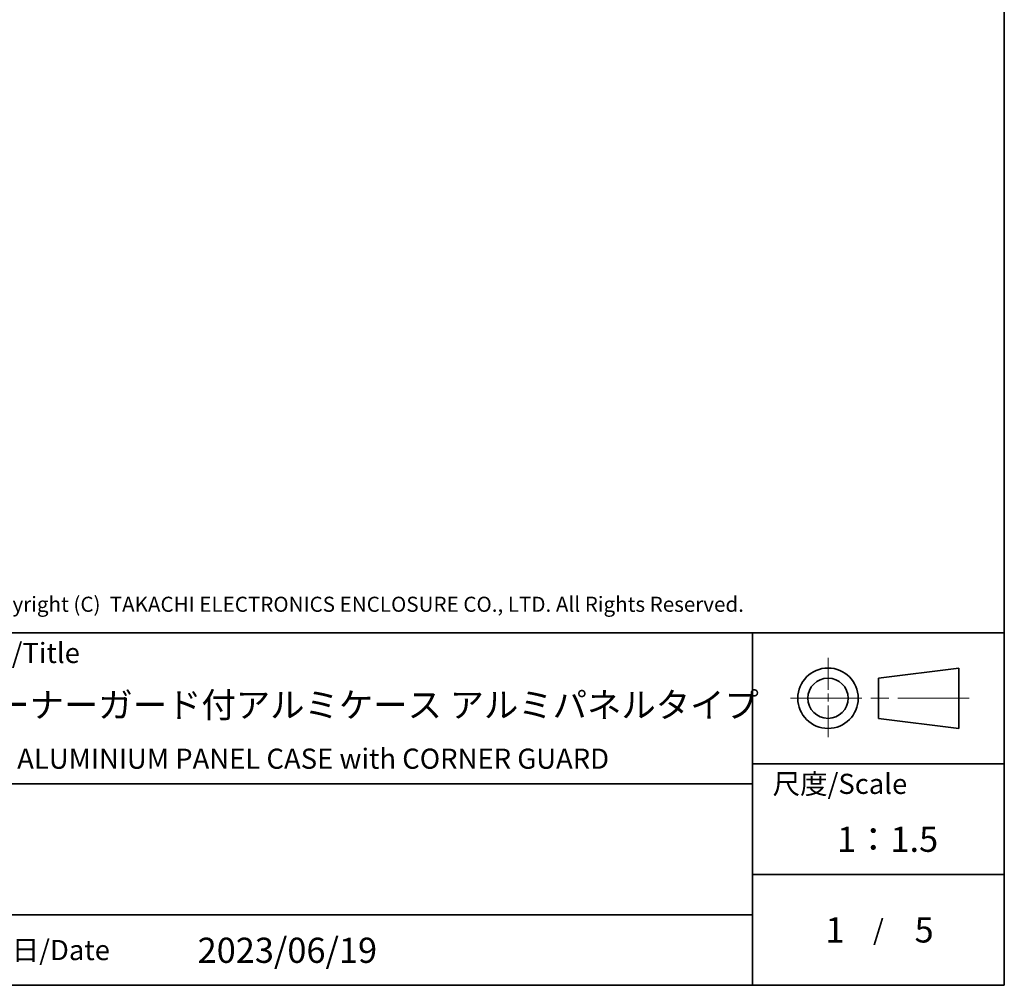
# Model space of a CAD drawing. Units: millimetres. Extents: x 0 to 2973, y 0 to 562.
# Drawn here: x 440 to 586, y 0 to 144 of the extents above; entities that cross this region are included whole.
import ezdxf
from ezdxf.enums import TextEntityAlignment as Align

# ---------------------------------------------------------------- set-up
doc = ezdxf.new("R2010")
doc.units = ezdxf.units.MM
doc.header["$LTSCALE"] = 1.5
doc.linetypes.add('CHAIN', pattern=[0.35429999999999995, 0.2362, -0.0295, 0.0591, -0.0295])
for name, color, linetype, lineweight in [('Border (ISO)', 7, 'Continuous', 35), ('Hatch (ISO)', 1, 'Continuous', 18), ('Title (ISO)', 7, 'Continuous', 35)]:
    doc.layers.add(name, color=color, linetype=linetype, lineweight=lineweight)
doc.styles.add('Note Text (TK)', font='MS PGothic.ttf')
doc.styles.add('takachi1', font='MS PGothic.ttf', dxfattribs={"height": 2.5})
doc.styles.add('文字スタイル67', font='arial.ttf')

# ---------------------------------------------------------------- blocks, each defined once
blk = doc.blocks.new('図面枠 tk図枠')
at = {"layer": 'Border (ISO)'}
for p in [(405.4999999999999, 289), (14.50000000000001, 8.000000000000007)]:
    blk.add_line(p, (405.4999999999999, 8.000000000000007), dxfattribs=at)
blk = doc.blocks.new('表題欄 tk表題欄')
at = {"layer": 'Hatch (ISO)'}
h = blk.add_hatch(color=256, dxfattribs=at)
edge = h.paths.add_edge_path(flags=0)
edge.add_arc((95.57537688673352, 236.2990653650367), 0.5958259999999996, 269.9999999999897, 360)
edge.add_line((96.17120288673351, 236.2990653650368), (96.17120288673348, 239.7107813650365))
edge.add_arc((95.5753768867335, 239.7107813650366), 0.5958259999999996, 0, 90.0000000000068)
edge.add_line((95.57537688673342, 240.3066073650366), (79.13710888673356, 240.3066073650366))
edge.add_arc((79.13710888673353, 239.7107813650366), 0.5958259999999996, 89.99999999999744, 180)
edge.add_line((78.54128288673353, 239.7107813650365), (78.54128288673331, 236.2990653650368))
edge.add_arc((79.13710888673332, 236.2990653650365), 0.5958259999999996, 180, 270.0000000000231)
edge.add_line((79.13710888673356, 235.7032393650365), (95.57537688673342, 235.7032393650367))
edge = h.paths.add_edge_path()
edge.add_line((77.83935088673357, 239.9556413650366), (77.83935088673357, 236.0542053650368))
edge.add_arc((78.54128288673346, 236.0542053650367), 0.7019319999998935, 180, 270.0000000000087)
edge.add_line((78.54128288673357, 235.3522733650368), (96.17120288673352, 235.3522733650368))
edge.add_arc((96.17120288673351, 236.0542053650367), 0.7019319999998921, 270, 360)
edge.add_line((96.8731348867334, 236.0542053650368), (96.87313488673352, 239.9556413650366))
edge.add_arc((96.1712028867336, 239.9556413650367), 0.7019319999998921, 0, 90.00000000000873)
edge.add_line((96.17120288673348, 240.6575733650367), (78.54128288673357, 240.6575733650366))
edge.add_arc((78.54128288673357, 239.9556413650366), 0.7019319999999984, 90, 180)
for points in [[(79.07181288673355, 239.1476033650369), (79.07181288673355, 238.6578833650367), (79.92066088673353, 238.6578833650367), (79.92066088673353, 236.6581933650368), (80.50832488673353, 236.6581933650368), (80.50832488673353, 238.6578833650367), (81.35717288673355, 238.6578833650367), (81.35717288673355, 239.1476033650369)], [(85.68407849525303, 236.6581933650368), (84.9434673993943, 237.8918698287545), (84.41792288673358, 237.3246628822781), (84.41792288673358, 236.6581933650368), (83.89555488673355, 236.6581933650368), (83.89555488673355, 239.1476033650369), (84.41792288673358, 239.1476033650369), (84.41792288673358, 238.0993979968839), (85.38913556809511, 239.1476033650369), (86.10696490847272, 239.1476033650369), (85.31925422435492, 238.2974470774499), (86.30334488673353, 236.6581933650368)], [(92.09142939614459, 239.1476033650369), (92.09142939614459, 236.6581933650368), (92.60971639614465, 236.6581933650368), (92.60971639614465, 237.6580383650368), (93.76872039614462, 237.6580383650368), (93.76872039614462, 236.6581933650368), (94.28700739614459, 236.6581933650368), (94.28700739614459, 239.1476033650369), (93.76872039614462, 239.1476033650369), (93.76872039614462, 238.1477583650367), (92.60971639614465, 238.1477583650367), (92.60971639614465, 239.1476033650369)], [(94.84202339614467, 239.1476033650369), (94.84202339614467, 236.6581933650368), (95.36439139614473, 236.6581933650368), (95.36439139614473, 239.1476033650369)]]:
    blk.add_hatch(color=256, dxfattribs=at).paths.add_polyline_path(points)
h = blk.add_hatch(color=256, dxfattribs=at)
h.paths.add_polyline_path([(82.59020695886475, 237.7110913650368), (81.95242681460243, 237.7110913650368), (82.27131688673356, 238.5794973650367)], flags=0)
h.paths.add_polyline_path([(82.77903014574996, 237.1968853650368), (81.76360362771717, 237.1968853650368), (81.56578886050404, 236.6581933650368), (80.94907288673355, 236.6581933650368), (81.86321688673357, 239.1476033650369), (82.67941688673353, 239.1476033650369), (83.59356088673351, 236.6581933650368), (82.97684491296302, 236.6581933650368)])
h = blk.add_hatch(color=256, dxfattribs=at)
h.paths.add_polyline_path([(87.52707281460246, 237.7110913650368), (88.16485295886469, 237.7110913650368), (87.84596288673359, 238.5794973650367)], flags=0)
h.paths.add_polyline_path([(87.14043486050403, 236.6581933650368), (87.3382496277172, 237.1968853650368), (88.35367614574989, 237.1968853650368), (88.551490912963, 236.6581933650368), (89.16820688673343, 236.6581933650368), (88.25406288673352, 239.1476033650369), (87.43786288673356, 239.1476033650369), (86.52371888673358, 236.6581933650368)])
h = blk.add_hatch(color=256, dxfattribs=at)
edge = h.paths.add_edge_path()
edge.add_arc((90.52309888673334, 237.9028983650369), 1.273272000000011, 38.55054079078439, 336.5820184016556)
edge.add_line((91.69149139614446, 237.3968543650369), (91.17255542714857, 237.6216113977801))
edge.add_ellipse((90.52309888673352, 237.9028983650369), major_axis=(0, -0.7998759999999119), ratio=0.8673469387756529, start_angle=128.5505407907963, end_angle=426.582018401653, ccw=False)
edge.add_line((91.09381514418376, 238.3576891122095), (91.51887237036831, 238.6964075050431))
at = {"layer": 'Title (ISO)'}
for p, q in [((74.70882392282105, 244.052739026017), (255.7088239228211, 244.052739026017)), ((74.70882392282105, 209.052739026017), (74.70882392282105, 244.052739026017)), ((149.7088239228211, 244.052739026017), (149.7088239228211, 209.052739026017)), ((230.7088239228211, 244.052739026017), (230.7088239228211, 209.052739026017)), ((255.7088239228211, 244.052739026017), (255.7088239228211, 209.052739026017)), ((243.2088239228211, 239.552739026017), (251.2088239228211, 240.5527390260171)), ((251.2088239228211, 234.552739026017), (251.2088239228211, 240.5527390260171)), ((243.2088239228211, 239.552739026017), (243.2088239228211, 235.552739026017)), ((243.2088239228211, 235.552739026017), (251.2088239228211, 234.552739026017)), ((230.7088239228211, 231.052739026017), (255.7088239228211, 231.052739026017)), ((74.70882392282105, 229.052739026017), (230.7088239228211, 229.052739026017)), ((99.70882392282108, 229.052739026017), (99.70882392282108, 209.052739026017)), ((124.708823922821, 229.052739026017), (124.708823922821, 209.052739026017)), ((230.7088239228211, 220.052739026017), (255.7088239228211, 220.052739026017)), ((149.7088239228211, 216.052739026017), (230.7088239228211, 216.052739026017)), ((255.7088239228211, 209.052739026017), (74.70882392282105, 209.052739026017))]:
    blk.add_line(p, q, dxfattribs=at)
at = {"layer": 'Title (ISO)', "color": 4, "linetype": 'CHAIN', "lineweight": 18, "ltscale": 8.889559745788574}
blk.add_line((238.2088239228211, 241.552739026017), (238.2088239228211, 233.552739026017), dxfattribs=at)
at = {"layer": 'Title (ISO)', "color": 4, "linetype": 'CHAIN', "lineweight": 18, "ltscale": 20.00163269042969}
blk.add_line((252.2088239228211, 237.552739026017), (234.2088239228211, 237.552739026017), dxfattribs=at)
at = {"layer": 'Title (ISO)'}
for radius in [3, 2]:
    blk.add_circle((238.2088239228211, 237.552739026017), radius, dxfattribs=at)
at = {"layer": 'Title (ISO)', "color": 1, "char_height": 2.000000029802322, "line_spacing_factor": 1.5, "style": 'Note Text (TK)'}
for s, insert, attachment_point in [('\\fＭＳ Ｐゴシック|b0|i0;\\H2.0000;品名/Title', (151.708823922821, 242.052739026017), 4), ('\\fＭＳ Ｐゴシック|b0|i0;\\H2.0000;尺度/Scale', (232.7088239228211, 229.052739026017), 4), ('\\fＭＳ Ｐゴシック|b0|i0;\\H2.0000;承認/Approved', (87.20882392282108, 227.052739026017), 5), ('\\fＭＳ Ｐゴシック|b0|i0;\\H2.0000;検図/Checked', (112.208823922821, 227.052739026017), 5), ('\\fＭＳ Ｐゴシック|b0|i0;\\H2.0000;製図/Created', (137.2088239228211, 227.052739026017), 5), ('\\fＭＳ Ｐゴシック|b0|i0;\\H2.0000;作成日/Date', (151.708823922821, 212.552739026017), 4)]:
    blk.add_mtext(s, dxfattribs=dict(at, insert=insert, attachment_point=attachment_point))
at = {"layer": 'Title (ISO)', "color": 7, "line_spacing_factor": 1.5, "style": 'Note Text (TK)'}
for s, insert, char_height, attachment_point in [('株式会社タカチ電機工業', (99.87313488673345, 238.052739026017), 2.5, 4), ('\\fArial|b0|i0;\\H1.4986;TAKACHI ELECTRONICS ENCLOSURE CO., LTD.', (99.87313488673342, 232.052739026017), 1.49859994649887, 4), ('\\fＭＳ Ｐゴシック|b0|i0;\\H2.0000;/', (243.2088239228211, 214.552739026017), 2.000000029802322, 5)]:
    blk.add_mtext(s, dxfattribs=dict(at, insert=insert, char_height=char_height, attachment_point=attachment_point))
at = {"layer": 'Title (ISO)', "color": 7}
for tag, p, height, style in [('<品名>_001', (157.4957557410029, 235.6535912987443), 2.5, 'Note Text (TK)'), ('<Title>_001', (157.7088239228211, 230.5520568828656), 2.000000029802322, '文字スタイル67'), ('<尺度>_001', (239.1037102864574, 222.302739026017), 2.5, 'Note Text (TK)'), ('作成日_001', (175.6250171046392, 211.2814322078352), 2.5, 'Note Text (TK)')]:
    blk.add_attdef(tag, p, '', height=height, dxfattribs=dict(at, style=style))
at = {"layer": 'Title (ISO)', "color": 7, "style": 'Note Text (TK)'}
for tag, p in [('<承認>', (87.20882392282108, 217.052739026017)), ('<総ページ数>', (247.7088239228211, 214.552739026017)), ('<ページ_No.>', (238.7088239228211, 214.552739026017))]:
    blk.add_attdef(tag, text='', height=2.5, dxfattribs=at).set_placement(p, align=Align.MIDDLE_CENTER)

msp = doc.modelspace()

# ---------------------------------------------------------------- block references
at = {"xscale": 1.5, "yscale": 1.5, "zscale": 1.5}
msp.add_blockref('図面枠 tk図枠', (-21.75000000000002, -12.00000000000001), dxfattribs=at)
ref = msp.add_blockref('表題欄 tk表題欄', (202.9367641157683, -313.5791085390255), dxfattribs=dict(xscale=1.5, yscale=1.5, zscale=1.5))
ref.add_attrib('<品名>_001', 'コーナーガード付アルミケース アルミパネルタイプ', (431.1277311285691, 39.87997159090909), dxfattribs={"layer": 'Title (ISO)', "color": 7, "height": 3.75, "style": 'Note Text (TK)'})
ref.add_attrib('<尺度>_001', '1：1.5', (561.5923295454544, 19.87500000000004), dxfattribs={"layer": 'Title (ISO)', "color": 7, "height": 3.75, "style": 'Note Text (TK)'})
ref.add_attrib('作成日_001', '2023/06/19', (466.3742897727273, 3.34303977272729), dxfattribs={"layer": 'Title (ISO)', "color": 7, "height": 3.75, "style": 'Note Text (TK)'})
ref.add_attrib('<Title>_001', 'ALUMINIUM PANEL CASE with CORNER GUARD', (439.5, 32.24897678527284), dxfattribs={"layer": 'Title (ISO)', "color": 7, "height": 3.000000044703483, "style": '文字スタイル67'})
ref.add_attrib('<ページ_No.>_001', '1', (559.8600852272726, 6.375000000000007), dxfattribs={"layer": 'Title (ISO)', "color": 7, "height": 3.75, "style": 'Note Text (TK)'})
ref.add_attrib('<総ページ数>_001', '5', (573.1363636363636, 6.375000000000007), dxfattribs={"layer": 'Title (ISO)', "color": 7, "height": 3.75, "style": 'Note Text (TK)'})

# ---------------------------------------------------------------- texts
at = {"insert": (319.9974312050662, 57.87243110128776), "char_height": 2.25, "attachment_point": 1, "style": 'takachi1'}
msp.add_mtext_dynamic_manual_height_columns('{\\fMeiryo UI|b0|i0|c128|p50;本図面および付帯する部品図の著作権は株式会社タカチ電機工業に帰属します。 / Copyright (C)  TAKACHI ELECTRONICS ENCLOSURE CO., LTD. All Rights Reserved.}', width=284.5025687949337, gutter_width=18.75, heights=[0], dxfattribs=at)

doc.saveas('drawing.dxf')
